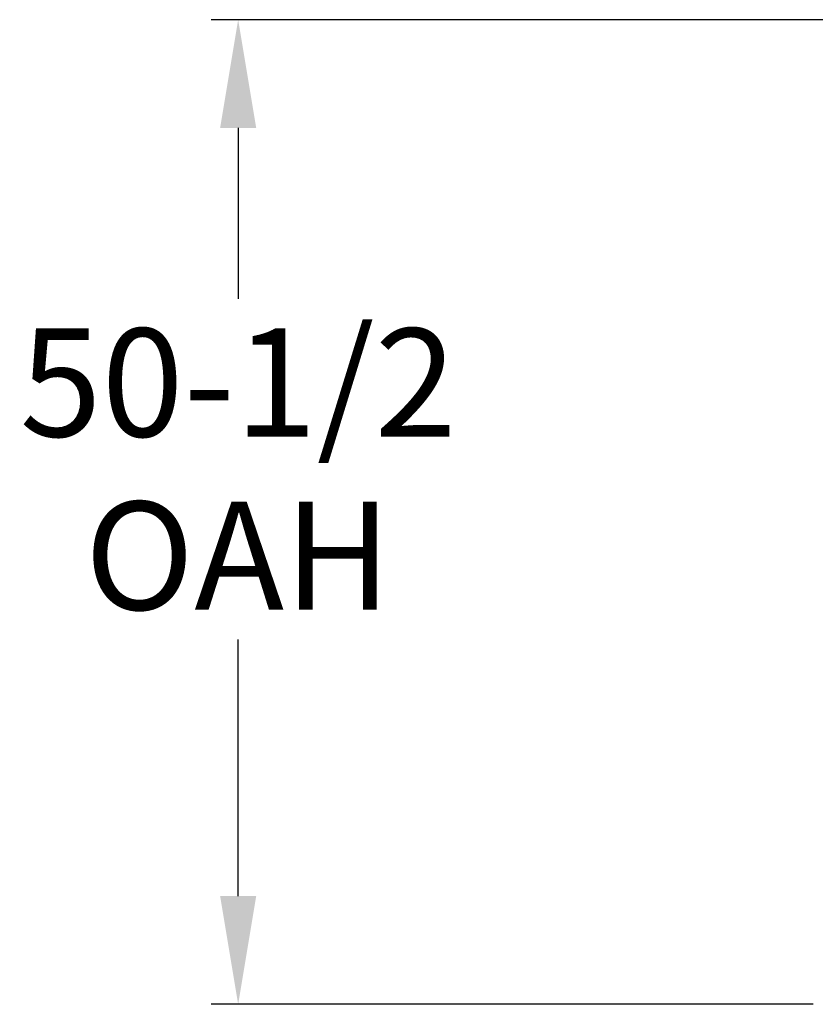
# Model space of a CAD drawing. Units: inches. Extents: x -271 to 393, y -137 to 137.
# Drawn here: x -214 to -174, y -137 to -87 of the extents above; entities that cross this region are included whole.
import ezdxf

# ---------------------------------------------------------------- set-up
doc = ezdxf.new("R2010")
doc.units = ezdxf.units.IN
doc.header["$MEASUREMENT"] = 0
doc.header["$PDMODE"] = 2
doc.header["$PDSIZE"] = 0.03
doc.layers.add('Unnamed [1]', color=7, linetype='Continuous', lineweight=0)
doc.styles.add('CK_TEXT_STYLE_0024', font='times.ttf', dxfattribs={"width": 0.75, "height": 5.5})
doc.styles.add('CK_TEXT_STYLE_0025', font='txt', dxfattribs={"width": 0.75, "height": 5.5})
doc.dimstyles.new('KEYCREATOR_DIMSTYLE', dxfattribs={"dimtxt": 5.5, "dimasz": 5.5, "dimexe": 1.375, "dimexo": 1.375, "dimgap": 1.375, "dimtad": 0, "dimtih": 1, "dimtoh": 1, "dimdec": 6, "dimzin": 4, "dimdsep": 46, "dimlunit": 5, "dimtxsty": 'CK_TEXT_STYLE_0024', "dimsah": 1, "dimcen": 0, "dimadec": 0, "dimazin": 0, "dimtfac": 1, "dimtdec": 6, "dimtofl": 0, "dimtmove": 0, "dimatfit": 3, "dimfxl": 1, "dimfrac": 2, "dimtolj": 1, "dimtzin": 0, "dimarcsym": 0})

# ---------------------------------------------------------------- blocks, each defined once
blk = doc.blocks.new('*D2')
at = {"layer": 'Defpoints', "color": 0}
for p in [(-168.138, -86.822), (-202.88, -136.867), (-172.283, -136.867)]:
    blk.add_point(p, dxfattribs=at)
at = {"layer": 'Unnamed [1]', "color": 18, "lineweight": -2, "true_color": 0x000000}
for p, q in [((-169.513, -86.822), (-204.255, -86.822)), ((-202.88, -92.322), (-202.88, -101.011)), ((-202.88, -131.367), (-202.88, -118.319)), ((-173.658, -136.867), (-204.255, -136.867))]:
    blk.add_line(p, q, dxfattribs=at)
at = {"layer": 'Unnamed [1]', "color": 18, "true_color": 0x000000}
for points in [[(-201.963, -92.322), (-203.797, -92.322), (-202.88, -86.822)], [(-203.797, -131.367), (-201.963, -131.367), (-202.88, -136.867)]]:
    blk.add_solid(points, dxfattribs=at)
at = {"layer": 'Unnamed [1]', "color": 18, "lineweight": 0, "true_color": 0x000000, "insert": (-202.88, -109.665), "char_height": 5.5, "attachment_point": 5, "line_spacing_factor": 0.96, "style": 'CK_TEXT_STYLE_0025'}
blk.add_mtext('\\A1;50-1/2\\P{OAH}', dxfattribs=at)

msp = doc.modelspace()

# ---------------------------------------------------------------- dimensions: what is measured, and where the dimension line sits
at = {"layer": 'Unnamed [1]', "color": 18, "lineweight": 0, "true_color": 0x000000}
dim = msp.add_linear_dim(base=(-202.8799133, -136.8674286), p1=(-168.138176, -86.82219), p2=(-172.2827969, -136.8674286), angle=90, text='50-1/2\\P{OAH}', dimstyle='KEYCREATOR_DIMSTYLE', override={"dimdec": 4, "dimtxsty": 'CK_TEXT_STYLE_0025', "dimtdec": 4}, dxfattribs=at)
dim.commit()
dim.dimension.update_dxf_attribs({"geometry": '*D2', "text_midpoint": (-202.8799133, -109.6648254), "dimtype": 160, "text_rotation": 360})

doc.saveas('drawing.dxf')
